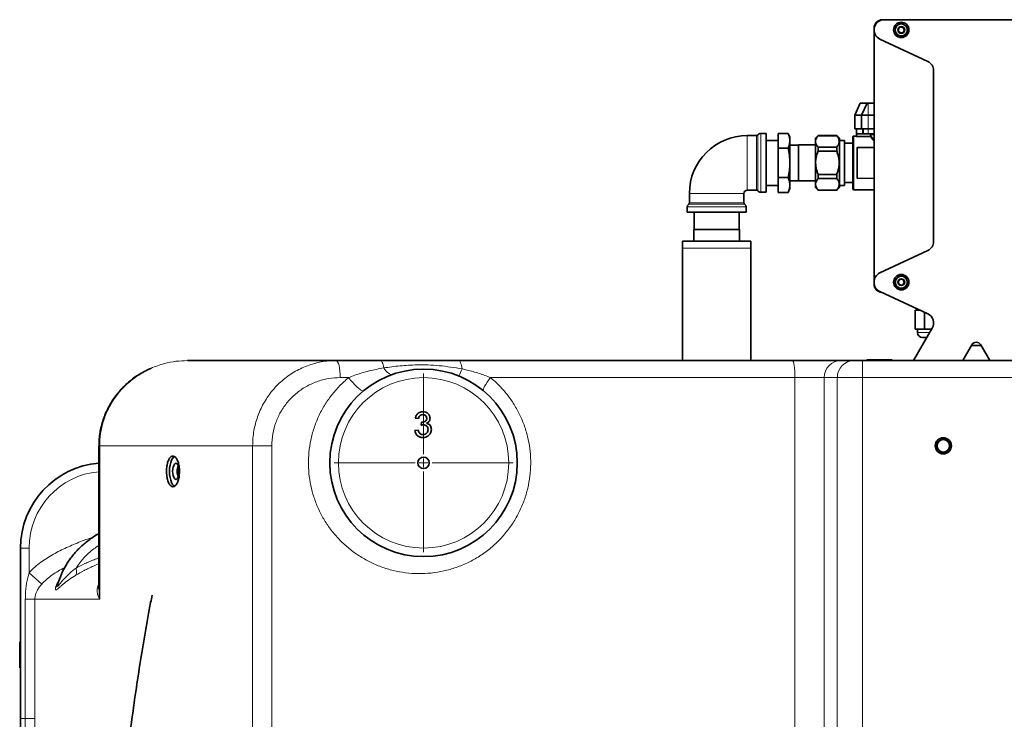
# Model space of a CAD drawing. Units: millimetres. Extents: x 0 to 5670, y 0 to 4986.
# Drawn here: x 3843 to 4420, y 4516 to 4926 of the extents above; entities that cross this region are included whole.
import ezdxf

# ---------------------------------------------------------------- set-up
doc = ezdxf.new("R2010")
doc.units = ezdxf.units.MM

# ---------------------------------------------------------------- blocks, each defined once
blk = doc.blocks.new('SW_CENTERMARKSYMBOL_11')
at = {"color": 0, "linetype": 'Continuous', "lineweight": 18}
for p, q in [((0, 0.5), (0, 5.25)), ((-0.5, 0), (-5.25, 0)), ((0, 0), (-0.25, 0)), ((0, 0), (0, 0.25)), ((0, 0), (0, -0.25)), ((0, 0), (0.25, 0)), ((0.5, 0), (5.25, 0)), ((0, -0.5), (0, -5.25))]:
    blk.add_line(p, q, dxfattribs=at)

msp = doc.modelspace()

# ---------------------------------------------------------------- linework, layer by layer
at = {"color": 7, "linetype": 'Continuous', "lineweight": 35}
for p, q in [((4457.89, 4926.04), (4349.89, 4926.04)), ((4343.89, 4772.04), (4343.89, 4920.04)), ((4375.43, 4901.51), (4347.36, 4914.6)), ((4378.89, 4796.01), (4378.89, 4896.08)), ((4335.81, 4877.04), (4332.55, 4870.04)), ((4335.81, 4877.04), (4339.81, 4877.04)), ((4339.81, 4877.04), (4336.55, 4870.04)), ((4339.81, 4877.04), (4340.55, 4877.04)), ((4340.55, 4877.04), (4343.89, 4877.04)), ((4332.55, 4870.04), (4332.55, 4862.04)), ((4332.55, 4870.04), (4336.55, 4870.04)), ((4336.55, 4870.04), (4340.55, 4870.04)), ((4336.55, 4870.04), (4336.55, 4862.04)), ((4340.55, 4870.04), (4343.89, 4870.04)), ((4293.55, 4859.36), (4287.55, 4859.36)), ((4287.55, 4859.36), (4287.55, 4850.7)), ((4294.55, 4857.04), (4293.55, 4859.36)), ((4332.55, 4862.04), (4336.55, 4862.04)), ((4333.55, 4859.04), (4333.55, 4862.04)), ((4336.55, 4862.04), (4340.55, 4862.04)), ((4337.55, 4859.04), (4337.55, 4862.04)), ((4340.55, 4862.04), (4343.89, 4862.04)), ((4274.97, 4858.04), (4269.55, 4858.04)), ((4280.55, 4859.29), (4277.4, 4859.29)), ((4280.55, 4859.29), (4280.55, 4824.79)), ((4287.55, 4855.26), (4280.55, 4855.26)), ((4294.55, 4857.04), (4294.55, 4855.03)), ((4294.55, 4855.03), (4294.55, 4842.04)), ((4311.11, 4858.04), (4309.55, 4856.48)), ((4309.55, 4827.6), (4309.55, 4856.48)), ((4321.99, 4858.04), (4311.11, 4858.04)), ((4311.11, 4857.98), (4311.11, 4858.04)), ((4321.99, 4857.98), (4311.11, 4857.98)), ((4323.55, 4856.48), (4321.99, 4858.04)), ((4321.99, 4858.04), (4321.99, 4857.98)), ((4323.55, 4827.6), (4323.55, 4856.48)), ((4326.55, 4855.26), (4323.55, 4855.26)), ((4326.55, 4842.04), (4326.55, 4855.26)), ((4331.55, 4826.79), (4331.55, 4857.29)), ((4333.55, 4857.79), (4332.05, 4857.79)), ((4333.55, 4859.04), (4337.05, 4859.04)), ((4333.55, 4859.04), (4333.55, 4857.45)), ((4341.59, 4857.45), (4333.55, 4857.45)), ((4337.55, 4859.04), (4337.05, 4859.04)), ((4340.55, 4859.04), (4337.55, 4859.04)), ((4340.55, 4859.04), (4343.89, 4859.04)), ((4341.59, 4857.45), (4341.66, 4857.46)), ((4293.55, 4850.7), (4287.55, 4850.7)), ((4287.55, 4850.7), (4287.55, 4833.38)), ((4299.55, 4852.52), (4294.55, 4852.52)), ((4309.55, 4852.54), (4299.55, 4852.54)), ((4299.55, 4842.04), (4299.55, 4852.54)), ((4311.11, 4848.81), (4311.11, 4851.22)), ((4311.11, 4851.22), (4321.99, 4851.22)), ((4321.99, 4848.81), (4311.11, 4848.81)), ((4321.99, 4851.22), (4321.99, 4848.81)), ((4331.55, 4853.54), (4326.55, 4853.54)), ((4334.05, 4843.17), (4334.05, 4850.55)), ((4294.55, 4842.04), (4294.55, 4829.05)), ((4299.55, 4831.54), (4299.55, 4842.04)), ((4326.55, 4828.82), (4326.55, 4842.04)), ((4334.05, 4833.54), (4334.05, 4840.92)), ((4293.55, 4833.38), (4287.55, 4833.38)), ((4287.55, 4833.38), (4287.55, 4824.72)), ((4294.55, 4831.56), (4299.55, 4831.56)), ((4299.55, 4831.54), (4309.55, 4831.54)), ((4311.11, 4832.87), (4311.11, 4835.28)), ((4311.11, 4835.28), (4321.99, 4835.28)), ((4321.99, 4832.87), (4311.11, 4832.87)), ((4321.99, 4835.28), (4321.99, 4832.87)), ((4326.55, 4830.54), (4331.55, 4830.54)), ((4269.55, 4826.04), (4274.97, 4826.04)), ((4277.4, 4824.79), (4280.55, 4824.79)), ((4280.55, 4828.82), (4287.55, 4828.82)), ((4293.55, 4824.72), (4287.55, 4824.72)), ((4293.55, 4824.72), (4294.55, 4827.04)), ((4294.55, 4829.05), (4294.55, 4827.04)), ((4309.55, 4827.6), (4311.11, 4826.04)), ((4311.11, 4826.04), (4311.11, 4826.1)), ((4311.11, 4826.1), (4321.99, 4826.1)), ((4311.11, 4826.04), (4321.99, 4826.04)), ((4321.99, 4826.04), (4323.55, 4827.6)), ((4321.99, 4826.1), (4321.99, 4826.04)), ((4323.55, 4828.82), (4326.55, 4828.82)), ((4332.05, 4826.29), (4343.89, 4826.29)), ((4235.55, 4824.04), (4235.55, 4818.63)), ((4267.55, 4818.63), (4267.55, 4824.04)), ((4234.3, 4816.19), (4234.3, 4813.04)), ((4268.8, 4813.04), (4268.8, 4816.19)), ((4268.8, 4813.04), (4234.3, 4813.04)), ((4238.33, 4813.04), (4238.33, 4803.04)), ((4264.77, 4803.04), (4264.77, 4813.04)), ((4238.1, 4803.04), (4238.1, 4796.04)), ((4265, 4803.04), (4238.1, 4803.04)), ((4265, 4796.04), (4265, 4803.04)), ((4271.55, 4796.04), (4231.55, 4796.04)), ((4231.55, 4796.04), (4231.55, 4792.04)), ((4271.55, 4796.04), (4271.55, 4792.04)), ((4231.55, 4792.04), (4231.55, 4726.04)), ((4271.55, 4792.04), (4271.55, 4726.04)), ((4347.36, 4777.48), (4375.43, 4790.57)), ((4375.43, 4753.51), (4347.36, 4766.6)), ((4367.98, 4755.54), (4367.98, 4744.54)), ((4371.08, 4755.54), (4367.98, 4755.54)), ((4370.39, 4755.86), (4370.39, 4755.54)), ((4373.44, 4754.44), (4373.44, 4744.54)), ((4367.1, 4726.04), (4378.09, 4745.08)), ((4373.44, 4744.54), (4367.98, 4744.54)), ((4369.47, 4744.54), (4369.47, 4742.47)), ((4377.78, 4744.54), (4373.44, 4744.54)), ((4401.29, 4735.27), (4395.97, 4726.04)), ((4401.05, 4734.84), (4406.74, 4734.84)), ((4411.82, 4726.04), (4406.49, 4735.27)), ((4341.67, 4726.54), (4339.74, 4726.54)), ((4339.74, 4726.54), (4339.74, 4726.04)), ((4341.67, 4726.54), (4341.67, 4726.04)), ((4354.55, 4726.54), (4354.55, 4726.04)), ((3941.06, 4726.04), (4028.16, 4726.04)), ((4028.16, 4726.04), (4054.22, 4726.04)), ((4100.21, 4726.04), (4295.96, 4726.04)), ((4295.96, 4726.04), (4324.48, 4726.04)), ((4324.48, 4726.04), (4332.21, 4726.04)), ((4332.21, 4726.04), (4337.13, 4726.04)), ((4337.13, 4726.04), (4431.97, 4726.04)), ((4076.63, 4692.01), (4074.7, 4692.2)), ((4078.15, 4688.16), (4078.35, 4689.89)), ((4074.51, 4685.08), (4076.43, 4685.27)), ((3889.07, 4676.04), (3889.07, 4591.95)), ((3843.05, 4516.04), (3843.05, 4616.04)), ((3842.55, 4561.04), (3843.05, 4561.04)), ((3842.55, 4557.26), (3843.05, 4557.26)), ((3842.55, 4554.27), (3843.05, 4554.27)), ((3842.55, 4550.46), (3843.05, 4550.46)), ((3842.55, 4545.85), (3843.05, 4545.85)), ((3843.05, 4475.62), (3843.05, 4516.04))]:
    msp.add_line(p, q, dxfattribs=at)
at = {"color": 8, "linetype": 'Continuous', "lineweight": 18}
for p, q in [((4340.55, 4877.04), (4340.55, 4870.04)), ((4340.55, 4870.04), (4340.55, 4862.04)), ((4337.05, 4859.04), (4337.05, 4862.04)), ((4340.55, 4862.04), (4340.55, 4859.04)), ((4269.55, 4858.04), (4269.55, 4842.04)), ((4274.97, 4826.04), (4274.97, 4858.04)), ((4275.78, 4858.46), (4275.78, 4825.63)), ((4277.4, 4859.29), (4277.4, 4842.04)), ((4332.05, 4857.79), (4332.05, 4826.29)), ((4341.66, 4857.46), (4341.66, 4859.04)), ((4343.89, 4858.54), (4342.15, 4858.54)), ((4342.15, 4858.54), (4342.15, 4857.85)), ((4334.05, 4850.55), (4333.96, 4850.63)), ((4334.15, 4850.55), (4334.05, 4850.55)), ((4334.15, 4850.55), (4334.15, 4833.54)), ((4334.44, 4851.23), (4343.89, 4851.23)), ((4334.44, 4851.23), (4334.44, 4851.15)), ((4334.44, 4851.15), (4334.55, 4851.05)), ((4343.89, 4851.15), (4334.44, 4851.15)), ((4334.55, 4850.95), (4334.55, 4851.05)), ((4334.55, 4851.05), (4343.89, 4851.05)), ((4343.89, 4850.95), (4334.55, 4850.95)), ((4269.55, 4842.04), (4269.55, 4826.04)), ((4277.4, 4842.04), (4277.4, 4824.79)), ((4333.96, 4833.45), (4334.05, 4833.54)), ((4334.15, 4833.54), (4334.05, 4833.54)), ((4334.55, 4833.04), (4334.44, 4832.94)), ((4334.44, 4832.94), (4343.89, 4832.94)), ((4334.44, 4832.94), (4334.44, 4832.85)), ((4343.89, 4832.85), (4334.44, 4832.85)), ((4334.55, 4833.14), (4343.89, 4833.14)), ((4334.55, 4833.04), (4334.55, 4833.14)), ((4343.89, 4833.04), (4334.55, 4833.04)), ((4235.55, 4824.04), (4251.55, 4824.04)), ((4251.55, 4824.04), (4267.55, 4824.04)), ((4268.8, 4816.19), (4234.3, 4816.19)), ((4267.97, 4817.81), (4235.13, 4817.81)), ((4235.55, 4818.63), (4267.55, 4818.63)), ((4271.55, 4792.04), (4231.55, 4792.04)), ((4376.58, 4742.47), (4369.47, 4742.47)), ((4337.13, 4716.04), (4337.13, 4726.04)), ((4035.52, 4716.04), (4030.67, 4716.04)), ((4297.52, 4716.04), (4118.88, 4716.04)), ((4297.52, 4332.05), (4297.52, 4716.04)), ((4314.64, 4716.04), (4297.52, 4716.04)), ((4314.64, 4716.04), (4314.64, 4332.1)), ((4322.36, 4716.04), (4314.64, 4716.04)), ((4322.36, 4331.17), (4322.36, 4716.04)), ((4337.13, 4716.04), (4322.36, 4716.04)), ((4337.13, 4716.04), (4337.13, 4331.19)), ((4431.97, 4716.04), (4337.13, 4716.04)), ((3889.07, 4676.04), (3889.52, 4676.04)), ((3889.52, 4676.04), (3889.52, 4586.04)), ((3979.26, 4676.04), (3889.52, 4676.04)), ((3979.26, 4316.4), (3979.26, 4676.04)), ((3990.45, 4676.04), (3979.26, 4676.04)), ((3990.45, 4676.04), (3990.45, 4316.4)), ((3843.05, 4616.04), (3848.05, 4616.04)), ((3848.05, 4616.04), (3848.05, 4601.59)), ((3848.05, 4601.59), (3855.51, 4594.94)), ((3864.71, 4594.59), (3863.54, 4592.3)), ((3865.15, 4595.96), (3863.68, 4593.32)), ((3845.85, 4586.04), (3851.44, 4586.04)), ((3845.85, 4516.04), (3845.85, 4586.04)), ((3851.44, 4586.04), (3851.44, 4516.04)), ((3889.52, 4586.04), (3851.44, 4586.04)), ((3843.05, 4516.04), (3845.85, 4516.04)), ((3845.85, 4516.04), (3851.44, 4516.04))]:
    msp.add_line(p, q, dxfattribs=at)
at = {"color": 8, "linetype": 'Continuous', "lineweight": 18, "flags": 128}
for points in [[(4333.76, 4850.53), (4333.8, 4850.53), (4333.84, 4850.53), (4333.87, 4850.54), (4333.9, 4850.56), (4333.92, 4850.57), (4333.94, 4850.59), (4333.96, 4850.61), (4333.96, 4850.63)], [(4333.76, 4833.56), (4333.8, 4833.56), (4333.84, 4833.55), (4333.87, 4833.54), (4333.9, 4833.53), (4333.92, 4833.51), (4333.94, 4833.49), (4333.96, 4833.47), (4333.96, 4833.45)], [(4030.67, 4716.04), (4030.62, 4717.99), (4030.48, 4719.87), (4030.25, 4721.6), (4029.94, 4723.11), (4029.55, 4724.36), (4029.12, 4725.28), (4028.65, 4725.85), (4028.16, 4726.04)], [(4056.21, 4721.74), (4056.03, 4722.69), (4055.82, 4723.54), (4055.59, 4724.28), (4055.34, 4724.9), (4055.07, 4725.4), (4054.79, 4725.75), (4054.51, 4725.97), (4054.22, 4726.04)], [(4056.21, 4721.74), (4056.87, 4720.76), (4057.55, 4719.9), (4058.25, 4719.18), (4058.95, 4718.61), (4059.63, 4718.2), (4060.29, 4717.96), (4060.91, 4717.89), (4061.48, 4717.99)], [(4102.15, 4721.14), (4101.98, 4722.21), (4101.79, 4723.17), (4101.57, 4724.02), (4101.32, 4724.73), (4101.06, 4725.3), (4100.78, 4725.71), (4100.5, 4725.96), (4100.21, 4726.04)], [(4297.52, 4716.04), (4297.49, 4717.99), (4297.4, 4719.87), (4297.26, 4721.6), (4297.07, 4723.11), (4296.83, 4724.36), (4296.56, 4725.28), (4296.27, 4725.85), (4295.96, 4726.04)], [(4044.41, 4708.35), (4044, 4708.26), (4043.38, 4708.45), (4042.56, 4708.92), (4041.57, 4709.65), (4040.45, 4710.62), (4039.24, 4711.79), (4037.98, 4713.12), (4036.73, 4714.55), (4035.52, 4716.04)], [(4114.69, 4708.35), (4114.56, 4708.67), (4114.64, 4709.22), (4114.92, 4709.99), (4115.4, 4710.95), (4116.06, 4712.07), (4116.87, 4713.33), (4117.83, 4714.66), (4118.88, 4716.04)], [(3865.52, 4596.74), (3865.15, 4595.96), (3865.15, 4595.96), (3865.15, 4595.96)]]:
    msp.add_lwpolyline(points, dxfattribs=at)
at = {"color": 7, "linetype": 'Continuous', "lineweight": 35, "flags": 128}
for points in [[(3930.48, 4661.04), (3930.55, 4662.86), (3930.78, 4664.59), (3931.16, 4666.18), (3931.66, 4667.57), (3932.27, 4668.68), (3932.96, 4669.48), (3933.46, 4669.83)], [(3932.27, 4661.04), (3932.35, 4662.33), (3932.56, 4663.51), (3932.91, 4664.51), (3933.36, 4665.26), (3933.87, 4665.69), (3934.42, 4665.78), (3934.95, 4665.52), (3935.44, 4664.92), (3935.84, 4664.04), (3936.12, 4662.94), (3936.27, 4661.69), (3936.27, 4660.4), (3936.12, 4659.15), (3935.84, 4658.05), (3935.44, 4657.16), (3934.95, 4656.57), (3934.42, 4656.3), (3933.87, 4656.39), (3933.36, 4656.83), (3932.91, 4657.57), (3932.56, 4658.58), (3932.35, 4659.76), (3932.27, 4661.04)], [(3933.43, 4652.27), (3932.96, 4652.6), (3932.27, 4653.41), (3931.66, 4654.52), (3931.16, 4655.9), (3930.78, 4657.49), (3930.55, 4659.23), (3930.48, 4661.04)]]:
    msp.add_lwpolyline(points, dxfattribs=at)
at = {"color": 7, "linetype": 'Continuous', "lineweight": 35}
for centre, radius in [((4359.89, 4920.04), 4.5), ((4359.89, 4920.04), 2), ((4359.89, 4920.04), 1.68), ((4359.89, 4772.04), 4.5), ((4359.89, 4772.04), 2), ((4359.89, 4772.04), 1.68), ((4079.55, 4666.04), 55), ((4384.55, 4676.04), 4.75), ((4384.55, 4676.04), 3.97), ((4384.55, 4676.04), 3.69), ((4079.55, 4666.04), 3.33)]:
    msp.add_circle(centre, radius, dxfattribs=at)
at = {"color": 8, "linetype": 'Continuous', "lineweight": 18}
msp.add_circle((4079.55, 4666.04), 50, dxfattribs=at)
at = {"color": 7, "linetype": 'Continuous', "lineweight": 35}
for centre, radius, start, end in [((4348.89, 4921.04), 5, 90, 180), ((4349.89, 4920.04), 6, 90, 245), ((4359.89, 4920.04), 3.5, 120, 180), ((4359.89, 4920.04), 3.5, 60, 120), ((4359.89, 4920.04), 3.5, 0, 60), ((4359.89, 4920.04), 3.5, 180, 240), ((4359.89, 4920.04), 3.5, 300, 0), ((4359.89, 4920.04), 3.5, 240, 300), ((4372.89, 4896.08), 6, 0, 65), ((4269.55, 4824.04), 34, 90, 180), ((4274.97, 4859.04), 1, 270, 324.31467), ((4277.4, 4857.29), 2, 90, 144.31467), ((4332.05, 4857.29), 0.5, 90, 180), ((4269.55, 4824.04), 2, 90, 180), ((4274.97, 4825.04), 1, 35.68533, 90), ((4277.4, 4826.79), 2, 215.68533, 270), ((4332.05, 4826.79), 0.5, 180, 270), ((4236.3, 4816.19), 2, 125.68533, 180), ((4234.55, 4818.63), 1, 305.68533, 0), ((4268.55, 4818.63), 1, 180, 234.31467), ((4266.8, 4816.19), 2, 0, 54.31467), ((4372.89, 4796.01), 6, 295, 0), ((4349.89, 4772.04), 6, 115, 245), ((4359.89, 4772.04), 3.5, 129.1229, 189.1229), ((4359.89, 4772.04), 3.5, 69.1229, 129.1229), ((4359.89, 4772.04), 3.5, 9.1229, 69.1229), ((4348.89, 4771.04), 5, 180, 265.89834), ((4359.89, 4772.04), 3.5, 189.1229, 249.1229), ((4359.89, 4772.04), 3.5, 249.1229, 309.1229), ((4359.89, 4772.04), 3.5, 309.1229, 9.1229), ((4372.89, 4748.08), 6, 330, 65), ((4372.39, 4742.47), 2.93, 180, 270), ((4403.89, 4733.77), 3, 30, 150), ((3893.05, 4616.04), 50, 94.56431, 180), ((3943.24, 4661.32), 8.25, 157.05342, 181.9397), ((3942.96, 4661.04), 7.67, 157.70348, 202.29652), ((3943.24, 4660.76), 8.25, 178.0603, 202.94658)]:
    msp.add_arc(centre, radius, start, end, dxfattribs=at)
at = {"color": 8, "linetype": 'Continuous', "lineweight": 18}
for centre, radius, start, end in [((4333.89, 4843.93), 0.781, 266.66075, 281.39361), ((4333.89, 4840.16), 0.781, 78.60639, 93.33925), ((4050.55, 4741.36), 55.41, 333.89429, 338.60087), ((4324.56, 4716.12), 9.92, 90.44289, 180.43615), ((4332.29, 4716.12), 9.92, 90.44289, 180.43615), ((3893.05, 4616.04), 45, 95.07272, 180)]:
    msp.add_arc(centre, radius, start, end, dxfattribs=at)
for centre, major_axis, ratio, start_param, end_param in [((4333.29, 4842.04), (0, 15.75), 0.035364, 4.782808, 5.281112), ((4333.49, 4842.04), (0, 15.95), 0.034921, 4.782808, 5.281112), ((4334.55, 4850.55), (0.354, -0.354), 0.999269, 2.356803, 3.926382), ((4334.55, 4850.55), (0.283, -0.283), 0.998783, 2.356803, 3.926382), ((4333.29, 4842.04), (0, 15.75), 0.035364, 4.143666, 4.64197), ((4333.49, 4842.04), (0, 15.95), 0.034921, 4.143666, 4.64197), ((4334.55, 4833.54), (0.354, 0.354), 0.999269, 2.356803, 3.926382), ((4334.55, 4833.54), (0.283, 0.283), 0.998783, 2.356803, 3.926382)]:
    msp.add_ellipse(centre, major_axis=major_axis, ratio=ratio, start_param=start_param, end_param=end_param, dxfattribs=at)
at = {"color": 7, "linetype": 'Continuous', "lineweight": 35}
for points, knots in [([(4358.14, 4923.07), (4357.77, 4922.86), (4357.16, 4922.51), (4356.61, 4922.19), (4356.39, 4922.06)], [0, 0, 0, 0, 0.604641, 1, 1, 1, 1]), ([(4359.89, 4924.08), (4359.39, 4923.79), (4358.82, 4923.47), (4358.21, 4923.12), (4358.14, 4923.07)], [0, 0, 0, 0, 0.879046, 1, 1, 1, 1]), ([(4361.64, 4923.07), (4361.27, 4923.29), (4360.66, 4923.64), (4360.11, 4923.96), (4359.89, 4924.08)], [0, 0, 0, 0, 0.60464, 1, 1, 1, 1]), ([(4363.39, 4922.06), (4362.89, 4922.35), (4362.32, 4922.68), (4361.71, 4923.03), (4361.64, 4923.07)], [0, 0, 0, 0, 0.879046, 1, 1, 1, 1]), ([(4356.39, 4922.06), (4356.39, 4921.49), (4356.39, 4920.83), (4356.39, 4920.13), (4356.39, 4920.04)], [0, 0, 0, 0, 0.879046, 1, 1, 1, 1]), ([(4356.39, 4920.04), (4356.39, 4919.62), (4356.39, 4918.91), (4356.39, 4918.27), (4356.39, 4918.02)], [0, 0, 0, 0, 0.60464, 1, 1, 1, 1]), ([(4356.39, 4918.02), (4356.89, 4917.73), (4357.46, 4917.4), (4358.07, 4917.05), (4358.14, 4917.01)], [0, 0, 0, 0, 0.879046, 1, 1, 1, 1]), ([(4361.64, 4917.01), (4362.01, 4917.22), (4362.62, 4917.58), (4363.17, 4917.9), (4363.39, 4918.02)], [0, 0, 0, 0, 0.604641, 1, 1, 1, 1]), ([(4363.39, 4920.04), (4363.39, 4920.47), (4363.39, 4921.17), (4363.39, 4921.81), (4363.39, 4922.06)], [0, 0, 0, 0, 0.60464, 1, 1, 1, 1]), ([(4363.39, 4918.02), (4363.39, 4918.6), (4363.39, 4919.26), (4363.39, 4919.96), (4363.39, 4920.04)], [0, 0, 0, 0, 0.879046, 1, 1, 1, 1]), ([(4358.14, 4917.01), (4358.51, 4916.8), (4359.12, 4916.45), (4359.67, 4916.13), (4359.89, 4916)], [0, 0, 0, 0, 0.604641, 1, 1, 1, 1]), ([(4359.89, 4916), (4360.39, 4916.29), (4360.96, 4916.62), (4361.57, 4916.97), (4361.64, 4917.01)], [0, 0, 0, 0, 0.879046, 1, 1, 1, 1]), ([(4293.55, 4859.36), (4293.83, 4858.65), (4294.4, 4857.22), (4294.5, 4855.77), (4294.55, 4855.03)], [0, 0, 0, 0, 0.497386, 1, 1, 1, 1]), ([(4294.55, 4855.03), (4294.5, 4854.31), (4294.4, 4852.85), (4293.83, 4851.42), (4293.55, 4850.7)], [0, 0, 0, 0, 0.496903, 1, 1, 1, 1]), ([(4311.11, 4857.98), (4310.73, 4857.49), (4309.97, 4856.49), (4309.51, 4854.93), (4309.72, 4853.37), (4310.36, 4852.15), (4310.93, 4851.45), (4311.11, 4851.22)], [0, 0, 0, 0, 0.2268127, 0.4605626, 0.6730311, 0.8936521, 1, 1, 1, 1]), ([(4321.99, 4851.22), (4322.36, 4851.71), (4323.13, 4852.71), (4323.59, 4854.28), (4323.38, 4855.83), (4322.74, 4857.05), (4322.17, 4857.75), (4321.99, 4857.98)], [0, 0, 0, 0, 0.226813, 0.460563, 0.673031, 0.893652, 1, 1, 1, 1]), ([(4342.15, 4858.54), (4342.15, 4858.54), (4342.14, 4858.62), (4342.09, 4858.75), (4341.95, 4858.9), (4341.81, 4859), (4341.71, 4859.02), (4341.66, 4859.04)], [0, 0, 0, 0, 0.005228, 0.371515, 0.648919, 0.823779, 1, 1, 1, 1]), ([(4342.15, 4857.85), (4342.15, 4857.85), (4342.15, 4857.84), (4342.13, 4857.78), (4342.07, 4857.68), (4341.95, 4857.57), (4341.81, 4857.49), (4341.71, 4857.47), (4341.66, 4857.46)], [0, 0, 0, 0, 0.005663, 0.082557, 0.356937, 0.626812, 0.81292, 1, 1, 1, 1]), ([(4293.55, 4850.7), (4293.83, 4849.28), (4294.4, 4846.42), (4294.5, 4843.51), (4294.55, 4842.04)], [0, 0, 0, 0, 0.497386, 1, 1, 1, 1]), ([(4311.11, 4848.81), (4310.86, 4848.18), (4310.28, 4846.7), (4309.69, 4844.22), (4309.54, 4841.6), (4309.84, 4839.15), (4310.39, 4837.1), (4310.89, 4835.83), (4311.11, 4835.28)], [0, 0, 0, 0, 0.1453515, 0.3424743, 0.5455739, 0.7071663, 0.8720805, 1, 1, 1, 1]), ([(4321.99, 4835.28), (4322.21, 4835.83), (4322.71, 4837.08), (4323.25, 4839.13), (4323.56, 4841.55), (4323.41, 4844.19), (4322.83, 4846.67), (4322.24, 4848.18), (4321.99, 4848.81)], [0, 0, 0, 0, 0.127919, 0.289685, 0.454423, 0.651219, 0.854649, 1, 1, 1, 1]), ([(4294.55, 4842.04), (4294.5, 4840.6), (4294.4, 4837.68), (4293.83, 4834.82), (4293.55, 4833.38)], [0, 0, 0, 0, 0.496903, 1, 1, 1, 1]), ([(4334.05, 4843.17), (4334.05, 4842.97), (4334.05, 4842.59), (4334.05, 4841.84), (4334.05, 4841.29), (4334.05, 4840.92)], [0, 0, 0, 0, 0.267028, 0.502373, 1, 1, 1, 1]), ([(4293.55, 4833.38), (4293.83, 4832.67), (4294.4, 4831.24), (4294.5, 4829.79), (4294.55, 4829.05)], [0, 0, 0, 0, 0.497386, 1, 1, 1, 1]), ([(4311.11, 4832.87), (4310.73, 4832.37), (4309.97, 4831.37), (4309.51, 4829.81), (4309.72, 4828.26), (4310.36, 4827.04), (4310.93, 4826.33), (4311.11, 4826.1)], [0, 0, 0, 0, 0.226813, 0.460563, 0.673031, 0.893652, 1, 1, 1, 1]), ([(4321.99, 4826.1), (4322.36, 4826.6), (4323.13, 4827.6), (4323.59, 4829.16), (4323.38, 4830.72), (4322.74, 4831.93), (4322.17, 4832.64), (4321.99, 4832.87)], [0, 0, 0, 0, 0.226813, 0.460563, 0.673031, 0.893652, 1, 1, 1, 1]), ([(4294.55, 4829.05), (4294.5, 4828.33), (4294.4, 4826.87), (4293.83, 4825.44), (4293.55, 4824.72)], [0, 0, 0, 0, 0.496903, 1, 1, 1, 1]), ([(4357.68, 4774.76), (4357.35, 4774.49), (4356.81, 4774.04), (4356.31, 4773.64), (4356.11, 4773.48)], [0, 0, 0, 0, 0.604641, 1, 1, 1, 1]), ([(4356.11, 4773.48), (4356.21, 4772.91), (4356.31, 4772.26), (4356.42, 4771.57), (4356.44, 4771.49)], [0, 0, 0, 0, 0.879046, 1, 1, 1, 1]), ([(4359.25, 4776.03), (4358.8, 4775.67), (4358.29, 4775.25), (4357.75, 4774.81), (4357.68, 4774.76)], [0, 0, 0, 0, 0.879046, 1, 1, 1, 1]), ([(4361.14, 4775.31), (4360.74, 4775.46), (4360.08, 4775.72), (4359.49, 4775.94), (4359.25, 4776.03)], [0, 0, 0, 0, 0.60464, 1, 1, 1, 1]), ([(4363.03, 4774.59), (4362.49, 4774.8), (4361.87, 4775.03), (4361.22, 4775.28), (4361.14, 4775.31)], [0, 0, 0, 0, 0.879046, 1, 1, 1, 1]), ([(4363.35, 4772.6), (4363.28, 4773.02), (4363.17, 4773.71), (4363.07, 4774.34), (4363.03, 4774.59)], [0, 0, 0, 0, 0.60464, 1, 1, 1, 1]), ([(4356.44, 4771.49), (4356.5, 4771.07), (4356.61, 4770.37), (4356.72, 4769.74), (4356.76, 4769.49)], [0, 0, 0, 0, 0.60464, 1, 1, 1, 1]), ([(4356.76, 4769.49), (4357.3, 4769.29), (4357.91, 4769.05), (4358.56, 4768.8), (4358.64, 4768.77)], [0, 0, 0, 0, 0.879046, 1, 1, 1, 1]), ([(4358.64, 4768.77), (4359.04, 4768.62), (4359.7, 4768.37), (4360.3, 4768.14), (4360.53, 4768.05)], [0, 0, 0, 0, 0.604641, 1, 1, 1, 1]), ([(4360.53, 4768.05), (4360.98, 4768.42), (4361.49, 4768.83), (4362.03, 4769.27), (4362.1, 4769.33)], [0, 0, 0, 0, 0.879046, 1, 1, 1, 1]), ([(4362.1, 4769.33), (4362.43, 4769.6), (4362.98, 4770.04), (4363.47, 4770.44), (4363.67, 4770.6)], [0, 0, 0, 0, 0.604641, 1, 1, 1, 1]), ([(4363.67, 4770.6), (4363.58, 4771.17), (4363.47, 4771.82), (4363.36, 4772.51), (4363.35, 4772.6)], [0, 0, 0, 0, 0.8790464, 1, 1, 1, 1]), ([(4374.89, 4739.54), (4374.69, 4739.54), (4374.13, 4739.54), (4373.43, 4739.54), (4372.61, 4739.54), (4372.48, 4739.54), (4372.39, 4739.54)], [0, 0, 0, 0, 0.131376, 0.360066, 0.584004, 1, 1, 1, 1]), ([(4354.55, 4726.54), (4353.23, 4726.54), (4350.59, 4726.54), (4347.11, 4726.54), (4344.1, 4726.54), (4342.48, 4726.54), (4341.67, 4726.54)], [0, 0, 0, 0, 0.2797479, 0.5597763, 0.779948, 1, 1, 1, 1]), ([(3919.26, 4721.34), (3918.35, 4720.94), (3916.18, 4719.98), (3912.94, 4718.14), (3909.55, 4715.89), (3906.39, 4713.39), (3903.47, 4710.68), (3900.78, 4707.75), (3898.33, 4704.61), (3896.12, 4701.27), (3894.18, 4697.77), (3892.54, 4694.14), (3891.21, 4690.42), (3890.19, 4686.64), (3889.51, 4682.81), (3889.12, 4679.28), (3889.11, 4677.01), (3889.11, 4676.04)], [0, 0, 0, 0, 0.051761, 0.123056, 0.193701, 0.263665, 0.332686, 0.401237, 0.470408, 0.539917, 0.609425, 0.678643, 0.747347, 0.81512, 0.882062, 0.949579, 1, 1, 1, 1]), ([(4054.22, 4726.04), (4055.85, 4726.04), (4059.1, 4726.04), (4065.71, 4726.04), (4072.92, 4726.04), (4080.6, 4726.04), (4087.13, 4726.04), (4093.59, 4726.04), (4098, 4726.04), (4100.21, 4726.04)], [0, 0, 0, 0, 0.105707, 0.211473, 0.423168, 0.567189, 0.711271, 0.855706, 1, 1, 1, 1]), ([(4074.7, 4692.2), (4074.85, 4692.78), (4075.15, 4693.94), (4076.28, 4695.24), (4077.68, 4695.95), (4078.62, 4696.01), (4079.09, 4696.04)], [0, 0, 0, 0, 0.280253, 0.559523, 0.779592, 1, 1, 1, 1]), ([(4079.15, 4694.31), (4078.8, 4694.28), (4078.09, 4694.22), (4077.26, 4693.61), (4076.8, 4692.82), (4076.69, 4692.28), (4076.63, 4692.01)], [0, 0, 0, 0, 0.280001, 0.559131, 0.77932, 1, 1, 1, 1]), ([(4078.62, 4689.87), (4079, 4689.9), (4079.76, 4689.97), (4080.74, 4690.45), (4081.37, 4691.26), (4081.41, 4691.86), (4081.43, 4692.17)], [0, 0, 0, 0, 0.28068, 0.560951, 0.780057, 1, 1, 1, 1]), ([(4079.09, 4696.04), (4079.69, 4695.98), (4080.88, 4695.86), (4082.32, 4694.94), (4083.19, 4693.63), (4083.3, 4692.7), (4083.36, 4692.23)], [0, 0, 0, 0, 0.280184, 0.559855, 0.78, 1, 1, 1, 1]), ([(4081.43, 4692.17), (4081.4, 4692.5), (4081.32, 4693.16), (4080.69, 4693.87), (4079.93, 4694.26), (4079.41, 4694.29), (4079.15, 4694.31)], [0, 0, 0, 0, 0.27946, 0.558952, 0.779255, 1, 1, 1, 1]), ([(4083.36, 4692.23), (4083.32, 4691.87), (4083.26, 4691.16), (4082.6, 4690.01), (4081.8, 4689.54), (4081.31, 4689.26)], [0, 0, 0, 0, 0.280496, 0.561003, 1, 1, 1, 1]), ([(4079.39, 4688.36), (4079.16, 4688.35), (4078.73, 4688.31), (4078.33, 4688.21), (4078.15, 4688.16)], [0, 0, 0, 0, 0.559772, 1, 1, 1, 1]), ([(4078.35, 4689.89), (4078.4, 4689.88), (4078.49, 4689.87), (4078.58, 4689.87), (4078.62, 4689.87)], [0, 0, 0, 0, 0.560003, 1, 1, 1, 1]), ([(4082.2, 4685.57), (4082.16, 4685.99), (4082.08, 4686.82), (4081.32, 4687.76), (4080.37, 4688.29), (4079.72, 4688.34), (4079.39, 4688.36)], [0, 0, 0, 0, 0.2797467, 0.5591709, 0.7794436, 1, 1, 1, 1]), ([(4081.31, 4689.26), (4081.76, 4689.11), (4082.67, 4688.81), (4083.59, 4687.81), (4084.07, 4686.67), (4084.11, 4685.93), (4084.13, 4685.56)], [0, 0, 0, 0, 0.279807, 0.559185, 0.779408, 1, 1, 1, 1]), ([(4079.18, 4680.85), (4078.52, 4680.91), (4077.22, 4681.03), (4075.7, 4682.14), (4074.77, 4683.56), (4074.6, 4684.58), (4074.51, 4685.08)], [0, 0, 0, 0, 0.279911, 0.559249, 0.779476, 1, 1, 1, 1]), ([(4076.43, 4685.27), (4076.53, 4684.89), (4076.73, 4684.11), (4077.36, 4683.14), (4078.3, 4682.64), (4078.93, 4682.6), (4079.25, 4682.58)], [0, 0, 0, 0, 0.280881, 0.560073, 0.779653, 1, 1, 1, 1]), ([(4084.13, 4685.56), (4084.04, 4684.84), (4083.86, 4683.41), (4082.5, 4681.86), (4080.86, 4680.97), (4079.74, 4680.89), (4079.18, 4680.85)], [0, 0, 0, 0, 0.2794007, 0.5590642, 0.7793783, 1, 1, 1, 1]), ([(4079.25, 4682.58), (4079.69, 4682.62), (4080.58, 4682.71), (4081.57, 4683.52), (4082.12, 4684.53), (4082.18, 4685.22), (4082.2, 4685.57)], [0, 0, 0, 0, 0.279883, 0.558993, 0.779319, 1, 1, 1, 1]), ([(3936.31, 4661.04), (3936.27, 4662.06), (3936.18, 4664.08), (3935.51, 4666.77), (3934.53, 4668.82), (3933.32, 4669.99), (3932.02, 4670.15), (3930.78, 4669.29), (3929.73, 4667.49), (3929, 4664.97), (3928.65, 4662.01), (3928.74, 4658.93), (3929.23, 4656.1), (3930.09, 4653.82), (3931.23, 4652.36), (3932.51, 4651.87), (3933.79, 4652.42), (3934.94, 4653.94), (3935.8, 4656.26), (3936.25, 4658.77), (3936.3, 4660.41), (3936.31, 4661.04)], [0, 0, 0, 0, 0.053687, 0.107374, 0.161062, 0.214752, 0.26844, 0.322125, 0.375812, 0.429501, 0.483191, 0.536877, 0.590563, 0.644251, 0.697941, 0.751629, 0.805315, 0.859001, 0.91269, 0.96638, 1, 1, 1, 1]), ([(3864.71, 4594.59), (3865.43, 4596.67), (3866.86, 4600.76), (3869.88, 4606.46), (3873.51, 4611.66), (3877.85, 4616.44), (3882.97, 4620.68), (3886.81, 4623.38), (3888.98, 4624.45), (3889.07, 4624.5)], [0, 0, 0, 0, 0.1666243, 0.328254, 0.4873849, 0.6466306, 0.8164124, 0.9920283, 1, 1, 1, 1]), ([(3865.04, 4595.64), (3865.04, 4595.65), (3865.07, 4595.74), (3865.04, 4595.67), (3865.08, 4595.75), (3865.16, 4595.9), (3865.26, 4596.05), (3865.26, 4596.05)], [0, 0, 0, 0, 0.0174777, 0.3323039, 0.6234975, 0.9814608, 1, 1, 1, 1]), ([(3895.99, 4330.54), (3896.01, 4337.38), (3896.05, 4347.03), (3896.31, 4361.32), (3896.63, 4373.6), (3897.16, 4388.27), (3897.89, 4403.71), (3898.84, 4419.91), (3900.02, 4436.64), (3901.44, 4453.8), (3903.11, 4471.28), (3905.03, 4489), (3907.21, 4506.93), (3909.66, 4525.02), (3912.36, 4543.22), (3915.34, 4561.52), (3917.96, 4576.59), (3919.68, 4585.53), (3920.22, 4588.36)], [0, 0, 0, 0, 0.079064, 0.111455, 0.165203, 0.221101, 0.281136, 0.343859, 0.408685, 0.475147, 0.542913, 0.611738, 0.681437, 0.751868, 0.822919, 0.894501, 0.966544, 1, 1, 1, 1]), ([(3842.55, 4557.26), (3842.55, 4557.86), (3842.55, 4559.04), (3842.55, 4560.31), (3842.55, 4560.96), (3842.55, 4561.02), (3842.55, 4561.04)], [0, 0, 0, 0, 0.279271, 0.558676, 0.779074, 1, 1, 1, 1]), ([(3842.55, 4554.27), (3842.55, 4554.42), (3842.55, 4554.71), (3842.55, 4555.47), (3842.55, 4556.37), (3842.55, 4556.96), (3842.55, 4557.26)], [0, 0, 0, 0, 0.28031, 0.559637, 0.779691, 1, 1, 1, 1]), ([(3842.55, 4550.46), (3842.55, 4550.94), (3842.55, 4551.91), (3842.55, 4553.11), (3842.55, 4553.91), (3842.55, 4554.15), (3842.55, 4554.27)], [0, 0, 0, 0, 0.280187, 0.559469, 0.779548, 1, 1, 1, 1]), ([(3842.55, 4545.85), (3842.55, 4545.91), (3842.55, 4546.03), (3842.55, 4547.24), (3842.55, 4548.81), (3842.55, 4549.91), (3842.55, 4550.46)], [0, 0, 0, 0, 0.280131, 0.559335, 0.779523, 1, 1, 1, 1])]:
    msp.add_open_spline(points, degree=3, knots=knots, dxfattribs=at)
at = {"color": 8, "linetype": 'Continuous', "lineweight": 18}
for points, knots in [([(4343.89, 4854.65), (4343.66, 4854.94), (4343.09, 4855.67), (4342.39, 4856.51), (4341.86, 4857.14), (4341.65, 4857.38), (4341.59, 4857.45)], [0, 0, 0, 0, 0.215095, 0.532968, 0.858632, 1, 1, 1, 1]), ([(4342.15, 4857.85), (4342.19, 4857.81), (4342.38, 4857.57), (4342.86, 4856.96), (4343.42, 4856.28), (4343.82, 4855.73), (4343.89, 4855.63)], [0, 0, 0, 0, 0.106243, 0.508122, 0.910373, 1, 1, 1, 1]), ([(4333.76, 4850.53), (4333.77, 4850.62), (4333.79, 4850.82), (4333.95, 4851.04), (4334.15, 4851.18), (4334.32, 4851.23), (4334.42, 4851.23), (4334.44, 4851.23)], [0, 0, 0, 0, 0.290565, 0.571241, 0.756091, 0.942726, 1, 1, 1, 1]), ([(4334.44, 4851.15), (4334.43, 4851.15), (4334.36, 4851.15), (4334.29, 4851.13), (4334.2, 4851.09), (4334.09, 4851.01), (4333.98, 4850.84), (4333.97, 4850.71), (4333.96, 4850.63)], [0, 0, 0, 0, 0.052316, 0.201461, 0.225595, 0.405236, 0.693011, 1, 1, 1, 1]), ([(4333.85, 4840.94), (4333.85, 4841.48), (4333.85, 4842.22), (4333.85, 4842.95), (4333.85, 4843.15)], [0, 0, 0, 0, 0.732763, 1, 1, 1, 1]), ([(4334.44, 4832.85), (4334.38, 4832.86), (4334.24, 4832.87), (4334.07, 4832.96), (4333.92, 4833.09), (4333.8, 4833.27), (4333.76, 4833.44), (4333.76, 4833.54), (4333.76, 4833.56)], [0, 0, 0, 0, 0.163036, 0.325189, 0.497308, 0.70203, 0.946564, 1, 1, 1, 1]), ([(4333.96, 4833.45), (4333.96, 4833.44), (4333.96, 4833.37), (4333.99, 4833.24), (4334.07, 4833.11), (4334.17, 4833.01), (4334.29, 4832.96), (4334.39, 4832.94), (4334.43, 4832.94), (4334.44, 4832.94)], [0, 0, 0, 0, 0.056594, 0.314659, 0.525757, 0.696487, 0.850138, 0.974034, 1, 1, 1, 1]), ([(3941.06, 4726.04), (3938.78, 4725.96), (3934.19, 4725.79), (3926.92, 4724.31), (3920.71, 4722.13), (3915.62, 4719.61), (3910.85, 4716.72), (3905.38, 4712.44), (3899.84, 4706.43), (3895.33, 4699.58), (3892.15, 4692.42), (3890.19, 4685.08), (3889.56, 4679.66), (3889.53, 4676.63), (3889.52, 4676.04)], [0, 0, 0, 0, 0.085759, 0.172972, 0.278424, 0.332427, 0.386805, 0.488437, 0.592754, 0.692978, 0.795932, 0.885912, 0.977925, 1, 1, 1, 1]), ([(3979.26, 4676.04), (3979.29, 4677.53), (3979.37, 4680.51), (3979.96, 4684.85), (3980.87, 4689.04), (3982.1, 4693.07), (3983.68, 4697.01), (3985.59, 4700.82), (3987.83, 4704.47), (3990.39, 4707.95), (3993.27, 4711.21), (3996.43, 4714.21), (3999.82, 4716.91), (4003.44, 4719.29), (4007.3, 4721.36), (4011.3, 4723.06), (4015.38, 4724.38), (4019.54, 4725.33), (4023.81, 4725.93), (4026.71, 4726.01), (4028.16, 4726.04)], [0, 0, 0, 0, 0.055844, 0.11216, 0.164744, 0.217718, 0.27114, 0.325484, 0.379885, 0.434703, 0.490826, 0.547394, 0.60304, 0.659107, 0.716491, 0.774325, 0.829725, 0.885519, 0.942548, 1, 1, 1, 1]), ([(4035.52, 4716.04), (4036.73, 4716.52), (4040.72, 4718.09), (4047.6, 4720.1), (4053.33, 4721.19), (4056.21, 4721.74)], [0, 0, 0, 0, 0.177657, 0.587033, 1, 1, 1, 1]), ([(4056.21, 4721.74), (4057.78, 4721.96), (4060.93, 4722.4), (4067.38, 4723.13), (4074.49, 4723.59), (4082.18, 4723.53), (4088.8, 4723.1), (4095.45, 4722.29), (4099.91, 4721.52), (4102.15, 4721.14)], [0, 0, 0, 0, 0.105479, 0.211253, 0.423846, 0.566792, 0.710196, 0.854843, 1, 1, 1, 1]), ([(4102.15, 4721.14), (4103.14, 4720.92), (4106.5, 4720.19), (4112.16, 4718.63), (4116.64, 4716.91), (4118.88, 4716.04)], [0, 0, 0, 0, 0.173867, 0.585355, 1, 1, 1, 1]), ([(4030.67, 4716.04), (4028.36, 4715.93), (4023.66, 4715.7), (4016.84, 4713.83), (4010.35, 4710.85), (4004.57, 4706.8), (3999.56, 4701.77), (3995.6, 4696.09), (3992.7, 4689.81), (3990.81, 4683.12), (3990.57, 4678.43), (3990.45, 4676.04)], [0, 0, 0, 0, 0.111939, 0.227087, 0.339134, 0.45462, 0.563684, 0.676189, 0.780736, 0.888513, 1, 1, 1, 1]), ([(4118.88, 4716.04), (4120.51, 4714.61), (4123.77, 4711.76), (4128.22, 4706.73), (4132.28, 4701.11), (4135.79, 4694.9), (4138.62, 4688.34), (4140.7, 4681.49), (4142.01, 4674.44), (4142.56, 4667.26), (4142.28, 4660.04), (4141.21, 4652.86), (4139.34, 4645.79), (4136.64, 4638.94), (4133.18, 4632.41), (4128.97, 4626.26), (4124.05, 4620.62), (4118.49, 4615.54), (4112.37, 4611.12), (4105.76, 4607.45), (4098.75, 4604.54), (4091.47, 4602.47), (4084.02, 4601.26), (4076.5, 4600.91), (4069.04, 4601.41), (4061.74, 4602.76), (4054.68, 4604.9), (4047.96, 4607.79), (4041.67, 4611.39), (4035.85, 4615.61), (4030.55, 4620.42), (4025.86, 4625.75), (4021.78, 4631.52), (4018.35, 4637.7), (4015.63, 4644.22), (4013.62, 4650.99), (4012.34, 4657.99), (4011.85, 4665.13), (4012.15, 4672.31), (4013.23, 4679.47), (4015.15, 4686.5), (4017.84, 4693.31), (4021.27, 4699.76), (4025.4, 4705.74), (4030.12, 4711.26), (4033.72, 4714.45), (4035.52, 4716.04)], [0, 0, 0, 0, 0.020429, 0.040857, 0.06306, 0.085331, 0.107531, 0.129711, 0.151961, 0.174139, 0.196607, 0.219149, 0.241617, 0.264618, 0.287697, 0.310701, 0.334303, 0.357986, 0.381591, 0.405591, 0.429672, 0.453675, 0.477637, 0.501675, 0.525638, 0.5491, 0.572632, 0.596093, 0.618819, 0.641612, 0.664336, 0.686444, 0.708616, 0.73072, 0.752629, 0.774605, 0.796511, 0.818757, 0.841078, 0.863324, 0.886078, 0.90891, 0.931667, 0.954419, 0.977244, 1, 1, 1, 1]), ([(3848.05, 4601.59), (3849.12, 4602.7), (3851.28, 4604.93), (3856.02, 4608.63), (3862.26, 4612.54), (3870.12, 4616.43), (3878.19, 4619.87), (3883.72, 4621.85), (3886.44, 4622.83)], [0, 0, 0, 0, 0.104368, 0.210042, 0.406173, 0.602579, 0.803675, 1, 1, 1, 1]), ([(3875.61, 4604.33), (3877.09, 4606.38), (3880.09, 4610.52), (3884.82, 4614.85), (3888.03, 4616.9), (3889.07, 4617.57)], [0, 0, 0, 0, 0.398656, 0.805188, 1, 1, 1, 1]), ([(3889.07, 4606.9), (3887.98, 4606.43), (3885.91, 4605.55), (3883.03, 4604.19), (3879.47, 4602.42), (3876.99, 4600.97), (3875.35, 4600.01)], [0, 0, 0, 0, 0.222358, 0.420214, 0.616102, 1, 1, 1, 1]), ([(3875.61, 4604.33), (3877.32, 4605.22), (3879.88, 4606.54), (3883.46, 4608.09), (3886.19, 4609.22), (3888.1, 4609.95), (3889.07, 4610.32)], [0, 0, 0, 0, 0.401369, 0.599813, 0.796435, 1, 1, 1, 1]), ([(3845.85, 4586.04), (3845.87, 4587.02), (3845.92, 4590.14), (3846.46, 4595.38), (3847.52, 4599.53), (3848.05, 4601.59)], [0, 0, 0, 0, 0.18623, 0.594812, 1, 1, 1, 1]), ([(3869.08, 4604.64), (3868.65, 4604.43), (3865.77, 4603.03), (3862.07, 4600.64), (3858.01, 4597.52), (3856.34, 4595.81), (3855.51, 4594.94)], [0, 0, 0, 0, 0.085479, 0.572425, 0.785149, 1, 1, 1, 1]), ([(3875.35, 4600.01), (3874.02, 4599.16), (3871.32, 4597.43), (3868.51, 4595.23), (3866.56, 4593.55), (3865.32, 4592.43), (3864.42, 4591.66), (3863.83, 4591.36), (3863.5, 4591.56), (3863.53, 4592.05), (3863.54, 4592.3)], [0, 0, 0, 0, 0.19757, 0.401243, 0.514439, 0.629294, 0.73, 0.817106, 0.905192, 1, 1, 1, 1]), ([(3864.71, 4594.59), (3864.71, 4594.59), (3864.59, 4594.23), (3864.46, 4593.68), (3864.53, 4593.4), (3864.7, 4593.39), (3864.9, 4593.56), (3865.33, 4594.05), (3866.03, 4594.94), (3867.27, 4596.49), (3869.19, 4598.67), (3871.91, 4601.34), (3874.33, 4603.35), (3875.61, 4604.33), (3875.61, 4604.33)], [0, 0, 0, 0, 0.000003, 0.085237, 0.138915, 0.157325, 0.22112, 0.230167, 0.324324, 0.442383, 0.56225, 0.778986, 0.999997, 1, 1, 1, 1]), ([(3855.51, 4594.94), (3854.98, 4594.32), (3853.92, 4593.07), (3852.76, 4591.17), (3851.96, 4589.33), (3851.52, 4587.67), (3851.46, 4586.54), (3851.44, 4586.04)], [0, 0, 0, 0, 0.239007, 0.485229, 0.667298, 0.853611, 1, 1, 1, 1]), ([(3863.68, 4593.32), (3863.81, 4593.73), (3864.07, 4594.58), (3864.72, 4595.8), (3865.38, 4596.51), (3865.44, 4596.58)], [0, 0, 0, 0, 0.464108, 0.946631, 1, 1, 1, 1]), ([(3889.52, 4586.04), (3889.52, 4586.05), (3889.14, 4586.7), (3888.5, 4587.99), (3887.96, 4589.98), (3888.01, 4592.1), (3888.37, 4593.75), (3888.96, 4594.72), (3889.07, 4594.91)], [0, 0, 0, 0, 0.001604, 0.242566, 0.485987, 0.71262, 0.944963, 1, 1, 1, 1]), ([(3863.54, 4592.3), (3863.55, 4592.4), (3863.58, 4592.59), (3863.63, 4592.94), (3863.66, 4593.17), (3863.68, 4593.32)], [0, 0, 0, 0, 0.267098, 0.536851, 1, 1, 1, 1]), ([(3889.12, 4591.95), (3889.11, 4591.28), (3889.09, 4589.33), (3889.33, 4587.35), (3889.52, 4586.05), (3889.52, 4586.04)], [0, 0, 0, 0, 0.341248, 0.995673, 1, 1, 1, 1]), ([(3845.4, 4474.69), (3845.41, 4475.05), (3845.43, 4476.08), (3845.47, 4478.3), (3845.54, 4481.91), (3845.63, 4487.09), (3845.73, 4493.99), (3845.8, 4501.55), (3845.85, 4508.96), (3845.85, 4513.86), (3845.85, 4516.04)], [0, 0, 0, 0, 0.044758, 0.128812, 0.213468, 0.375181, 0.541388, 0.702329, 0.867736, 1, 1, 1, 1]), ([(3851.44, 4516.04), (3851.43, 4513.47), (3851.42, 4509.33), (3851.36, 4503.71), (3851.28, 4499.13), (3851.18, 4494.62), (3851.06, 4490.26), (3850.93, 4486.11), (3850.79, 4482.18), (3850.63, 4478.45), (3850.48, 4475.01), (3850.38, 4472.97), (3850.33, 4471.99)], [0, 0, 0, 0, 0.153511, 0.246485, 0.34009, 0.435682, 0.53196, 0.625222, 0.719119, 0.814, 0.910223, 1, 1, 1, 1])]:
    msp.add_open_spline(points, degree=3, knots=knots, dxfattribs=at)
msp.add_open_spline([(3875.61, 4604.33), (3875.71, 4603.85), (3875.92, 4602.89), (3875.95, 4601.69), (3875.79, 4600.68), (3875.5, 4600.24), (3875.35, 4600.01)], degree=3, dxfattribs=at)

# ---------------------------------------------------------------- block references
at = {"color": 7, "linetype": 'Continuous', "lineweight": 0, "xscale": 10, "yscale": 10, "zscale": 10}
msp.add_blockref('SW_CENTERMARKSYMBOL_11', (4079.55, 4666.04), dxfattribs=at)

doc.saveas('drawing.dxf')
